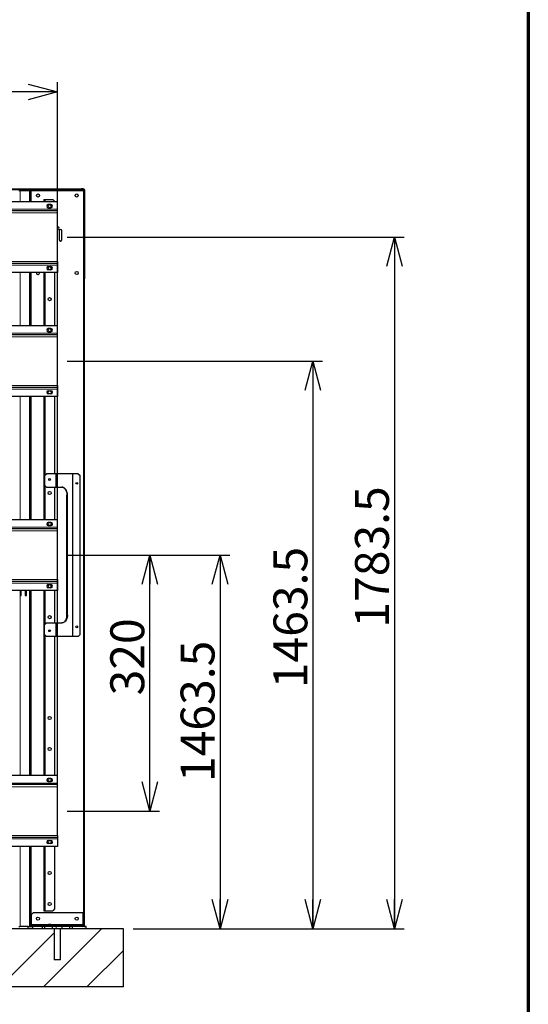
# Model space of a CAD drawing. Units: millimetres. Extents: x 1000 to 20824, y 400 to 14450.
# Drawn here: x 17975 to 20600, y 4313 to 9391 of the extents above; entities that cross this region are included whole.
import ezdxf

# ---------------------------------------------------------------- set-up
doc = ezdxf.new("R2010")
doc.units = ezdxf.units.MM
doc.header["$LTSCALE"] = 50
doc.layers.add('太線', color=7, linetype='Continuous', lineweight=70)
doc.layers.add('細線', color=7, linetype='Continuous', lineweight=25)
doc.styles.add('SLDTEXTSTYLE1', font='MSGOTHIC.TTC')
doc.dimstyles.new('SLDDIMSTYLE0', dxfattribs={"dimtxt": 175, "dimasz": 150, "dimexe": 0, "dimexo": 0.0625, "dimgap": 43.75, "dimtad": 3, "dimdec": 1, "dimlfac": 0.5, "dimrnd": 1e-09, "dimzin": 12, "dimdsep": 46, "dimtxsty": 'SLDTEXTSTYLE1', "dimblk1": 'OPEN30', "dimblk2": 'OPEN30', "dimsah": 1, "dimcen": 0.09, "dimadec": 0, "dimazin": 3, "dimtfac": 1, "dimtdec": 1, "dimtofl": 0, "dimtmove": 0, "dimatfit": 3, "dimldrblk": 'OPEN30', "dimfxl": 1, "dimfrac": 2, "dimtolj": 1, "dimtzin": 12, "dimarcsym": 0})

# ---------------------------------------------------------------- blocks, each defined once
blk = doc.blocks.new('_Open30')
at = {"color": 0, "linetype": 'ByBlock', "lineweight": -2}
for p, q in [((-1, 0.267949), (0, 0)), ((0, 0), (-1, -0.267949)), ((0, 0), (-1, 0))]:
    blk.add_line(p, q, dxfattribs=at)
blk = doc.blocks.new('_D_2')
at = {"layer": '細線'}
for p, q in [((18219.4, 6629.9), (18696.5, 6629.9)), ((18646.5, 5309.9), (18646.5, 6629.9)), ((18219.4, 5309.9), (18696.5, 5309.9))]:
    blk.add_line(p, q, dxfattribs=at)
at = {"layer": '細線', "xscale": 150, "yscale": 150}
for p, rotation in [((18646.5, 6629.9), 90), ((18646.5, 5309.9), 270)]:
    blk.add_blockref('_Open30', p, dxfattribs=dict(at, rotation=rotation))
at = {"layer": '細線', "insert": (18442.8, 5906.2), "char_height": 175, "attachment_point": 1, "rotation": 90, "style": 'SLDTEXTSTYLE1'}
blk.add_mtext('320', dxfattribs=at)
blk = doc.blocks.new('_D_3')
at = {"layer": '細線'}
for p, q in [((18219.4, 6629.9), (19059.3, 6629.9)), ((19009.3, 6629.9), (19009.3, 4702.9)), ((18560.6, 4702.9), (19059.3, 4702.9))]:
    blk.add_line(p, q, dxfattribs=at)
at = {"layer": '細線', "xscale": 150, "yscale": 150}
for p, rotation in [((19009.3, 6629.9), 90), ((19009.3, 4702.9), 270)]:
    blk.add_blockref('_Open30', p, dxfattribs=dict(at, rotation=rotation))
at = {"layer": '細線', "insert": (18805.6, 5459.5), "char_height": 175, "attachment_point": 1, "rotation": 90, "style": 'SLDTEXTSTYLE1'}
blk.add_mtext('1463.5', dxfattribs=at)
blk = doc.blocks.new('_D_4')
at = {"layer": '細線'}
for p, q in [((18219.4, 7629.9), (19538.1, 7629.9)), ((19488.1, 7629.9), (19488.1, 4702.9)), ((18560.6, 4702.9), (19538.1, 4702.9))]:
    blk.add_line(p, q, dxfattribs=at)
at = {"layer": '細線', "xscale": 150, "yscale": 150}
for p, rotation in [((19488.1, 7629.9), 90), ((19488.1, 4702.9), 270)]:
    blk.add_blockref('_Open30', p, dxfattribs=dict(at, rotation=rotation))
at = {"layer": '細線', "insert": (19284.5, 5943.5), "char_height": 175, "attachment_point": 1, "rotation": 90, "style": 'SLDTEXTSTYLE1'}
blk.add_mtext('1463.5', dxfattribs=at)
blk = doc.blocks.new('_D_5')
at = {"layer": '細線'}
for p, q in [((18219.4, 8269.9), (19959.3, 8269.9)), ((19909.3, 8269.9), (19909.3, 4702.9)), ((18560.6, 4702.9), (19959.3, 4702.9))]:
    blk.add_line(p, q, dxfattribs=at)
at = {"layer": '細線', "xscale": 150, "yscale": 150}
for p, rotation in [((19909.3, 8269.9), 90), ((19909.3, 4702.9), 270)]:
    blk.add_blockref('_Open30', p, dxfattribs=dict(at, rotation=rotation))
at = {"layer": '細線', "insert": (19705.6, 6255.9), "char_height": 175, "attachment_point": 1, "rotation": 90, "style": 'SLDTEXTSTYLE1'}
blk.add_mtext('1783.5', dxfattribs=at)
blk = doc.blocks.new('_D_6')
at = {"layer": '細線'}
for p, q in [((13329.4, 5485.5), (13329.4, 9068.9)), ((18169.4, 5485.5), (18169.4, 9068.9)), ((18169.4, 9018.9), (13329.4, 9018.9))]:
    blk.add_line(p, q, dxfattribs=at)
at = {"layer": '細線', "xscale": 150, "yscale": 150, "rotation": 180}
blk.add_blockref('_Open30', (13329.4, 9018.9, 95.6), dxfattribs=at)
at = {"layer": '細線', "xscale": 150, "yscale": 150}
blk.add_blockref('_Open30', (18169.4, 9018.9, 95.6), dxfattribs=at)
at = {"layer": '細線', "insert": (15462, 9222.5), "char_height": 175, "attachment_point": 1, "style": 'SLDTEXTSTYLE1'}
blk.add_mtext('2420', dxfattribs=at)

msp = doc.modelspace()

# ---------------------------------------------------------------- hatches: boundary and pattern name
at = {"linetype": 'Continuous', "lineweight": 18}
h = msp.add_hatch(dxfattribs=at)
h.set_pattern_fill('ANSI32', scale=50, style=0)
edge = h.paths.add_edge_path(flags=0)
edge.add_line((18311.37, 8054.89), (18311.37, 8511.29))
edge.add_arc((18305.77, 8511.29), 5.6, 0, 90)
edge.add_line((18305.77, 8516.89), (18191.37, 8516.89))
edge.add_line((18191.37, 8516.89), (18191.37, 8514.89))
edge.add_line((18191.37, 8514.89), (18305.77, 8514.89))
edge.add_arc((18305.77, 8511.29), 3.6, 0, 90, ccw=False)
edge.add_line((18309.37, 8511.29), (18309.37, 8054.89))
edge.add_line((18309.37, 8054.89), (18311.37, 8054.89))
h = msp.add_hatch(dxfattribs=at)
h.set_pattern_fill('ANSI32', scale=50, style=0)
h.paths.add_polyline_path([(18307.37, 4714.89), (18309.37, 4714.89), (18309.37, 8508.89), (18307.37, 8508.89)], flags=0)
h = msp.add_hatch(dxfattribs=at)
h.set_pattern_fill('ANSI32', scale=50, style=0)
edge = h.paths.add_edge_path(flags=0)
edge.add_line((18307.37, 4724.29), (18307.37, 4784.89))
edge.add_line((18307.37, 4784.89), (18303.37, 4784.89))
edge.add_line((18303.37, 4784.89), (18303.37, 4724.29))
edge.add_arc((18297.97, 4724.29), 5.4, -90, 0, ccw=False)
edge.add_line((18297.97, 4718.89), (18186.37, 4718.89))
edge.add_line((18186.37, 4718.89), (18186.37, 4714.89))
edge.add_line((18186.37, 4714.89), (18297.97, 4714.89))
edge.add_arc((18297.97, 4724.29), 9.4, 270, 360)
h = msp.add_hatch(dxfattribs=at)
h.set_pattern_fill('ANSI34', scale=50, style=0)
h.paths.add_polyline_path([(18185.87, 4702.89), (18185.87, 4542.89), (18152.87, 4542.89), (18152.87, 4702.89), (13345.87, 4702.89), (13345.87, 4542.89), (13312.87, 4542.89), (13312.87, 4702.89), (13048.27, 4702.89), (13048.27, 4542.89), (13015.27, 4542.89), (13015.27, 4702.89), (8208.27, 4702.89), (8208.27, 4542.89), (8175.27, 4542.89), (8175.27, 4702.89), (7850.57, 4702.89), (7850.57, 4402.89), (18510.57, 4402.89), (18510.57, 4702.89)], flags=0)
h = msp.add_hatch(dxfattribs=at)
h.set_pattern_fill('ANSI34', scale=50, style=0)
h.paths.add_polyline_path([(18090.38, 4702.89), (18090.38, 4714.89), (18040.79, 4714.89), (18040.79, 4702.89)], flags=0)
h = msp.add_hatch(dxfattribs=at)
h.set_pattern_fill('ANSI32', scale=50, style=0)
h.paths.add_polyline_path([(18092.97, 4718.89), (18092.97, 4714.89), (18152.37, 4714.89), (18152.37, 4718.89)], flags=0)
h = msp.add_hatch(dxfattribs=at)
h.set_pattern_fill('ANSI34', scale=50, style=0)
h.paths.add_polyline_path([(18143.91, 4702.89), (18143.91, 4714.89), (18105.63, 4714.89), (18105.63, 4702.89)], flags=0)
h = msp.add_hatch(dxfattribs=at)
h.set_pattern_fill('ANSI34', scale=50, style=0)
h.paths.add_polyline_path([(18231.8, 4702.89), (18231.8, 4714.89), (18192.6, 4714.89), (18192.6, 4702.89)], flags=0)
h = msp.add_hatch(dxfattribs=at)
h.set_pattern_fill('ANSI34', scale=50, style=0)
h.paths.add_polyline_path([(18318.08, 4702.89), (18318.08, 4714.89), (18247.05, 4714.89), (18247.05, 4702.89)], flags=0)

# ---------------------------------------------------------------- linework, layer by layer
at = {"color": 8, "linetype": 'Continuous', "lineweight": 18}
for p, q in [((13195.37, 8513.29), (18303.37, 8513.29)), ((17976.97, 8508.89), (17976.97, 8452.39)), ((18025.77, 8508.89), (18025.77, 8452.39)), ((18034.97, 8508.89), (18034.97, 8452.39)), ((18303.77, 8508.89), (18303.77, 4784.89)), ((18106.57, 8464.89), (18106.57, 8452.39)), ((18169.37, 8413.89), (13430.57, 8413.89)), ((18169.37, 8395.49), (13430.57, 8395.49)), ((18169.37, 8144.29), (13430.57, 8144.29)), ((18169.37, 8125.89), (13430.57, 8125.89)), ((17976.97, 8087.39), (17976.97, 7812.39)), ((18025.77, 8087.39), (18025.77, 7812.39)), ((18034.97, 8087.39), (18034.97, 7812.39)), ((18106.57, 8087.39), (18106.57, 7812.39)), ((18169.37, 7773.89), (13430.57, 7773.89)), ((18169.37, 7755.49), (13430.57, 7755.49)), ((18169.37, 7504.29), (13430.57, 7504.29)), ((18169.37, 7485.89), (13430.57, 7485.89)), ((17976.97, 7447.39), (17976.97, 6812.39)), ((18025.77, 7447.39), (18025.77, 6812.39)), ((18034.97, 7447.39), (18034.97, 6812.39)), ((18106.57, 7447.39), (18106.57, 7043.09)), ((18161.71, 7049.89), (18161.71, 6979.89)), ((18166.8, 7049.89), (18166.8, 6979.89)), ((18247.12, 6209.89), (18247.12, 7049.89)), ((18249.95, 6209.89), (18249.95, 7049.89)), ((18106.57, 6986.69), (18106.57, 6812.39)), ((18219.17, 6939.89), (18221.43, 6939.89)), ((18169.37, 6773.89), (13430.57, 6773.89)), ((18169.37, 6755.49), (13430.57, 6755.49)), ((18169.37, 6504.29), (13430.57, 6504.29)), ((18169.37, 6485.89), (13430.57, 6485.89)), ((17976.97, 6447.39), (17976.97, 5492.39)), ((17977.34, 6443.18), (17983.34, 6443.18)), ((18003.34, 6443.18), (18009.34, 6443.18)), ((18025.77, 6447.39), (18025.77, 5492.39)), ((18034.97, 6447.39), (18034.97, 5492.39)), ((18106.57, 6447.39), (18106.57, 6273.09)), ((18219.17, 6319.89), (18221.43, 6319.89)), ((18161.71, 6209.89), (18161.71, 6279.89)), ((18166.8, 6209.89), (18166.8, 6279.89)), ((18106.57, 6216.69), (18106.57, 5492.39)), ((18169.37, 5453.89), (13430.57, 5453.89)), ((18169.37, 5435.49), (13430.57, 5435.49)), ((18169.37, 5184.29), (13430.57, 5184.29)), ((18169.37, 5165.89), (13430.57, 5165.89)), ((17976.97, 5127.39), (17976.97, 4714.89)), ((18025.77, 5127.39), (18025.77, 4714.89)), ((18034.97, 5127.39), (18034.97, 4774.89)), ((18106.57, 5127.39), (18106.57, 4794.89)), ((18124.25, 4724.29), (18034.97, 4724.29)), ((18301.95, 4724.29), (18136.4, 4724.29)), ((18019.25, 4702.89), (18019.25, 4714.89)), ((18163.06, 4702.89), (18163.06, 4714.89)), ((18303.77, 4716.89), (18303.77, 4714.89))]:
    msp.add_line(p, q, dxfattribs=at)
at = {"color": 7, "linetype": 'Continuous', "lineweight": 25}
for p, q in [((13205.37, 8518.89), (18293.37, 8518.89)), ((13311.39, 8516.89), (18191.37, 8516.89)), ((17976.97, 8508.89), (17971.37, 8508.89)), ((18025.77, 8508.89), (17976.97, 8508.89)), ((18031.37, 8508.89), (18025.77, 8508.89)), ((18031.37, 8508.89), (18031.37, 8452.39)), ((18034.97, 8508.89), (18031.37, 8508.89)), ((18303.77, 8508.89), (18034.97, 8508.89)), ((18191.37, 8516.89), (18191.37, 8514.89)), ((18305.77, 8516.89), (18191.37, 8516.89)), ((18305.77, 8514.89), (18191.37, 8514.89)), ((18293.37, 8518.89), (18293.37, 8516.89)), ((18303.37, 8518.89), (18293.37, 8518.89)), ((18303.37, 8516.89), (18303.37, 8518.89)), ((18303.37, 8514.89), (18303.37, 8513.29)), ((18303.37, 8513.29), (18303.37, 8508.89)), ((18307.37, 8508.89), (18303.77, 8508.89)), ((18307.37, 4714.89), (18307.37, 8508.89)), ((18309.37, 8508.89), (18307.37, 8508.89)), ((18309.37, 8054.89), (18309.37, 8511.29)), ((18309.37, 4714.89), (18309.37, 8508.89)), ((18311.37, 8054.89), (18311.37, 8511.29)), ((18169.37, 8452.39), (13423.97, 8452.39)), ((18099.37, 8464.89), (18106.57, 8464.89)), ((18099.37, 8464.89), (18099.37, 8452.39)), ((18106.57, 8464.89), (18145.37, 8464.89)), ((18136.37, 8437.89), (18122.37, 8437.89)), ((18155.37, 8454.89), (18145.37, 8464.89)), ((18155.37, 8454.89), (18155.37, 8452.39)), ((18169.37, 8413.89), (18169.37, 8452.39)), ((18169.37, 8405.89), (13430.57, 8405.89)), ((18122.37, 8421.89), (18136.37, 8421.89)), ((18169.37, 8405.89), (18169.37, 8413.89)), ((18169.37, 8395.49), (18169.37, 8405.89)), ((18169.37, 8144.29), (18169.37, 8395.49)), ((18171.37, 8323.89), (18169.37, 8323.89)), ((18169.37, 8309.89), (18171.37, 8309.89)), ((18178.37, 8302.89), (18178.37, 8256.89)), ((18192.37, 8256.89), (18192.37, 8302.89)), ((18169.37, 8133.89), (13430.57, 8133.89)), ((18169.37, 8144.29), (18169.37, 8133.89)), ((18169.37, 8133.89), (18169.37, 8125.89)), ((18169.37, 8125.89), (18169.37, 8087.39)), ((18169.37, 8087.39), (13423.97, 8087.39)), ((18031.37, 8087.39), (18031.37, 7812.39)), ((18099.37, 8087.39), (18099.37, 7812.39)), ((18122.37, 8117.89), (18136.37, 8117.89)), ((18136.37, 8101.89), (18122.37, 8101.89)), ((18155.37, 8087.39), (18155.37, 7812.39)), ((18309.37, 8054.89), (18311.37, 8054.89)), ((18169.37, 7812.39), (13423.97, 7812.39)), ((18136.37, 7797.89), (18122.37, 7797.89)), ((18122.37, 7781.89), (18136.37, 7781.89)), ((18169.37, 7773.89), (18169.37, 7812.39)), ((18169.37, 7765.89), (18169.37, 7773.89)), ((18169.37, 7765.89), (13430.57, 7765.89)), ((18169.37, 7755.49), (18169.37, 7765.89)), ((18169.37, 7504.29), (18169.37, 7755.49)), ((18169.37, 7493.89), (13430.57, 7493.89)), ((18122.37, 7477.89), (18136.37, 7477.89)), ((18169.37, 7504.29), (18169.37, 7493.89)), ((18169.37, 7493.89), (18169.37, 7485.89)), ((18169.37, 7485.89), (18169.37, 7447.39)), ((18169.37, 7447.39), (13423.97, 7447.39)), ((18031.37, 7447.39), (18031.37, 6812.39)), ((18099.37, 7447.39), (18099.37, 6812.39)), ((18136.37, 7461.89), (18122.37, 7461.89)), ((18155.37, 7447.39), (18155.37, 7049.89)), ((18103.37, 7039.89), (18113.37, 7049.89)), ((18103.37, 7039.89), (18103.37, 6989.89)), ((18161.71, 7049.89), (18113.37, 7049.89)), ((18166.8, 7049.89), (18161.71, 7049.89)), ((18247.12, 7049.89), (18166.8, 7049.89)), ((18249.95, 7049.89), (18247.12, 7049.89)), ((18276.97, 7049.89), (18249.95, 7049.89)), ((18276.97, 7049.89), (18286.97, 7039.89)), ((18286.97, 6219.89), (18286.97, 7039.89)), ((18113.37, 6979.89), (18103.37, 6989.89)), ((18113.37, 6979.89), (18161.71, 6979.89)), ((18155.37, 6979.89), (18155.37, 6812.39)), ((18161.71, 6979.89), (18166.8, 6979.89)), ((18166.8, 6979.89), (18193.15, 6979.89)), ((18219.17, 6319.89), (18219.17, 6939.89)), ((18221.43, 6319.89), (18221.43, 6939.89)), ((18169.37, 6812.39), (13423.97, 6812.39)), ((18169.37, 6773.89), (18169.37, 6812.39)), ((18169.37, 6765.89), (13430.57, 6765.89)), ((18136.37, 6797.89), (18122.37, 6797.89)), ((18122.37, 6781.89), (18136.37, 6781.89)), ((18169.37, 6765.89), (18169.37, 6773.89)), ((18169.37, 6755.49), (18169.37, 6765.89)), ((18169.37, 6504.29), (18169.37, 6755.49)), ((18169.37, 6504.29), (18169.37, 6493.89)), ((18169.37, 6493.89), (13430.57, 6493.89)), ((18122.37, 6477.89), (18136.37, 6477.89)), ((18136.37, 6461.89), (18122.37, 6461.89)), ((18169.37, 6493.89), (18169.37, 6485.89)), ((18169.37, 6485.89), (18169.37, 6447.39)), ((18169.37, 6447.39), (13423.97, 6447.39)), ((17977.34, 6447.39), (17977.34, 6422.09)), ((17977.34, 6422.09), (17983.34, 6422.09)), ((17983.34, 6422.09), (17983.34, 6447.39)), ((18003.34, 6447.39), (18003.34, 6422.09)), ((18003.34, 6422.09), (18009.34, 6422.09)), ((18009.34, 6422.09), (18009.34, 6447.39)), ((18031.37, 6447.39), (18031.37, 5492.39)), ((18099.37, 6447.39), (18099.37, 5492.39)), ((18155.37, 6447.39), (18155.37, 6279.89)), ((18113.37, 6279.89), (18103.37, 6269.89)), ((18103.37, 6219.89), (18103.37, 6269.89)), ((18113.37, 6279.89), (18161.71, 6279.89)), ((18161.71, 6279.89), (18166.8, 6279.89)), ((18166.8, 6279.89), (18193.15, 6279.89)), ((18103.37, 6219.89), (18113.37, 6209.89)), ((18161.71, 6209.89), (18113.37, 6209.89)), ((18155.37, 6209.89), (18155.37, 5492.39)), ((18166.8, 6209.89), (18161.71, 6209.89)), ((18247.12, 6209.89), (18166.8, 6209.89)), ((18249.95, 6209.89), (18247.12, 6209.89)), ((18276.97, 6209.89), (18249.95, 6209.89)), ((18276.97, 6209.89), (18286.97, 6219.89)), ((18169.37, 5492.39), (13423.97, 5492.39)), ((18169.37, 5453.89), (18169.37, 5492.39)), ((18169.37, 5445.89), (13430.57, 5445.89)), ((18136.37, 5477.89), (18122.37, 5477.89)), ((18122.37, 5461.89), (18136.37, 5461.89)), ((18169.37, 5445.89), (18169.37, 5453.89)), ((18169.37, 5435.49), (18169.37, 5445.89)), ((18169.37, 5184.29), (18169.37, 5435.49)), ((18169.37, 5184.29), (18169.37, 5173.89)), ((18169.37, 5173.89), (13430.57, 5173.89)), ((18122.37, 5157.89), (18136.37, 5157.89)), ((18136.37, 5141.89), (18122.37, 5141.89)), ((18169.37, 5173.89), (18169.37, 5165.89)), ((18169.37, 5165.89), (18169.37, 5127.39)), ((18169.37, 5127.39), (13423.97, 5127.39)), ((18031.37, 5127.39), (18031.37, 4714.89)), ((18099.37, 5127.39), (18099.37, 4794.89)), ((18155.37, 5127.39), (18155.37, 4804.89)), ((18044.97, 4784.89), (18034.97, 4774.89)), ((18034.97, 4774.89), (18034.97, 4724.29)), ((18301.95, 4784.89), (18044.97, 4784.89)), ((18099.37, 4794.89), (18106.57, 4794.89)), ((18106.57, 4794.89), (18145.37, 4794.89)), ((18155.37, 4804.89), (18145.37, 4794.89)), ((18301.95, 4724.29), (18301.95, 4784.89)), ((18303.37, 4784.89), (18303.37, 4724.29)), ((18307.37, 4784.89), (18303.37, 4784.89)), ((18307.37, 4784.89), (18307.37, 4724.29)), ((18034.97, 4724.29), (18034.97, 4718.89)), ((18124.48, 4726.89), (18124.13, 4722.89)), ((18124.48, 4726.89), (18136.18, 4726.89)), ((18136.53, 4722.89), (18136.18, 4726.89)), ((18152.87, 4702.89), (13345.87, 4702.89)), ((17971.37, 4714.89), (17976.97, 4714.89)), ((18018.08, 4714.89), (17976.97, 4714.89)), ((18018.08, 4702.89), (18018.08, 4714.89)), ((18018.08, 4714.89), (18019.25, 4714.89)), ((18019.25, 4714.89), (18040.79, 4714.89)), ((18034.97, 4718.89), (18034.97, 4714.89)), ((18034.97, 4718.89), (18092.97, 4718.89)), ((18040.79, 4714.89), (18040.79, 4702.89)), ((18090.38, 4714.89), (18040.79, 4714.89)), ((18090.38, 4702.89), (18040.79, 4702.89)), ((18090.38, 4714.89), (18090.38, 4702.89)), ((18090.38, 4714.89), (18092.97, 4714.89)), ((18152.37, 4718.89), (18092.97, 4718.89)), ((18092.97, 4714.89), (18092.97, 4718.89)), ((18152.37, 4714.89), (18092.97, 4714.89)), ((18105.63, 4702.89), (18105.63, 4714.89)), ((18143.91, 4714.89), (18105.63, 4714.89)), ((18143.91, 4702.89), (18105.63, 4702.89)), ((18124.13, 4722.89), (18124.13, 4719.49)), ((18124.13, 4722.89), (18136.53, 4722.89)), ((18124.13, 4719.49), (18124.33, 4719.29)), ((18124.13, 4719.49), (18136.53, 4719.49)), ((18124.33, 4719.29), (18124.33, 4718.89)), ((18124.33, 4719.29), (18136.33, 4719.29)), ((18136.33, 4719.29), (18136.53, 4719.49)), ((18136.33, 4718.89), (18136.33, 4719.29)), ((18136.53, 4719.49), (18136.53, 4722.89)), ((18143.91, 4702.89), (18143.91, 4714.89)), ((18152.37, 4718.89), (18152.37, 4714.89)), ((18186.37, 4718.89), (18152.37, 4718.89)), ((18186.37, 4714.89), (18152.37, 4714.89)), ((18152.87, 4702.89), (18152.87, 4542.89)), ((18185.87, 4702.89), (18152.87, 4702.89)), ((18510.57, 4702.89), (18185.87, 4702.89)), ((18185.87, 4542.89), (18185.87, 4702.89)), ((18186.37, 4714.89), (18186.37, 4718.89)), ((18297.97, 4718.89), (18186.37, 4718.89)), ((18297.97, 4714.89), (18186.37, 4714.89)), ((18192.6, 4714.89), (18192.6, 4702.89)), ((18231.8, 4714.89), (18192.6, 4714.89)), ((18231.8, 4702.89), (18192.6, 4702.89)), ((18231.8, 4714.89), (18231.8, 4702.89)), ((18247.05, 4702.89), (18247.05, 4714.89)), ((18318.08, 4714.89), (18247.05, 4714.89)), ((18318.08, 4702.89), (18247.05, 4702.89)), ((18307.37, 4714.89), (18309.37, 4714.89)), ((18318.08, 4702.89), (18318.08, 4714.89)), ((18510.57, 4402.89), (18510.57, 4702.89)), ((18185.87, 4542.89), (18152.87, 4542.89)), ((18510.57, 4402.89), (7850.57, 4402.89))]:
    msp.add_line(p, q, dxfattribs=at)
at = {"color": 7, "linetype": 'Continuous', "lineweight": 25, "flags": 128}
for points in [[(18077.37, 8084.89), (18077.01, 8087.25), (18076.97, 8087.39)], [(18190.88, 6979.89), (18194.91, 6979.48), (18198.85, 6978.27), (18202.63, 6976.28), (18206.17, 6973.54), (18209.41, 6970.12), (18212.26, 6966.08), (18214.68, 6961.52), (18216.61, 6956.51), (18218.02, 6951.16), (18218.88, 6945.58), (18219.17, 6939.89)], [(18221.43, 6939.89), (18221.14, 6945.58), (18220.28, 6951.16), (18218.87, 6956.51), (18216.94, 6961.52), (18214.52, 6966.08), (18211.67, 6970.12), (18208.44, 6973.54), (18204.9, 6976.28), (18201.11, 6978.27), (18197.17, 6979.48), (18193.15, 6979.89)], [(18190.88, 6279.89), (18194.91, 6280.3), (18198.85, 6281.51), (18202.63, 6283.5), (18206.17, 6286.24), (18209.41, 6289.66), (18212.26, 6293.7), (18214.68, 6298.26), (18216.61, 6303.27), (18218.02, 6308.62), (18218.88, 6314.2), (18219.17, 6319.89)], [(18221.43, 6319.89), (18221.14, 6314.2), (18220.28, 6308.62), (18218.87, 6303.27), (18216.94, 6298.26), (18214.52, 6293.7), (18211.67, 6289.66), (18208.44, 6286.24), (18204.9, 6283.5), (18201.11, 6281.51), (18197.17, 6280.3), (18193.15, 6279.89)]]:
    msp.add_lwpolyline(points, dxfattribs=at)
at = {"color": 7, "linetype": 'Continuous', "lineweight": 25}
for centre, radius in [((18069.37, 8484.89), 8), ((18269.37, 8484.89), 8), ((18129.37, 8429.89), 8), ((18129.37, 8109.89), 8), ((18269.37, 8084.89), 8), ((18129.37, 7949.89), 8), ((18129.37, 7789.89), 8), ((18129.37, 7469.89), 8), ((18129.37, 7019.89), 4.5), ((18129.37, 6949.89), 8), ((18269.37, 6999.89), 4.5), ((18129.37, 6789.89), 8), ((18129.37, 6469.89), 8), ((18129.37, 6309.89), 8), ((18269.37, 6259.89), 4.5), ((18129.37, 6239.89), 4.5), ((18129.37, 5789.89), 8), ((18129.37, 5629.89), 8), ((18129.37, 5469.89), 8), ((18129.37, 5149.89), 8), ((18129.37, 4989.89), 8), ((18129.37, 4829.89), 8), ((18069.37, 4754.89), 8), ((18269.37, 4754.89), 8)]:
    msp.add_circle(centre, radius, dxfattribs=at)
for centre, radius, start, end in [((18305.77, 8511.29), 5.6, 0, 90), ((18305.77, 8511.29), 3.6, 0, 90), ((18122.37, 8429.89), 8, 90, 270), ((18136.37, 8429.89), 8, 270, 90), ((18171.37, 8316.89), 7, 270, 90), ((18185.37, 8302.89), 7, 0, 180), ((18185.37, 8256.89), 7, 180, 0), ((18069.37, 8084.89), 8, 161.79004, 0), ((18122.37, 8109.89), 8, 90, 270), ((18136.37, 8109.89), 8, 270, 90), ((18122.37, 7789.89), 8, 90, 270), ((18136.37, 7789.89), 8, 270, 90), ((18122.37, 7469.89), 8, 90, 270), ((18136.37, 7469.89), 8, 270, 90), ((18122.37, 6789.89), 8, 90, 270), ((18136.37, 6789.89), 8, 270, 90), ((18122.37, 6469.89), 8, 90, 270), ((18136.37, 6469.89), 8, 270, 90), ((18122.37, 5469.89), 8, 90, 270), ((18136.37, 5469.89), 8, 270, 90), ((18122.37, 5149.89), 8, 90, 270), ((18136.37, 5149.89), 8, 270, 90), ((18297.97, 4724.29), 9.4, 270, 0), ((18297.97, 4724.29), 5.4, 270, 0)]:
    msp.add_arc(centre, radius, start, end, dxfattribs=at)
for points, knots in [([(18297.97, 4718.89), (18298.26, 4718.95), (18298.87, 4719.09), (18299.79, 4720.14), (18300.74, 4721.75), (18301.46, 4723.25), (18301.86, 4724.1), (18301.95, 4724.29)], [0, 0, 0, 0, 0.2210282, 0.4583844, 0.6957606, 0.9331363, 1, 1, 1, 1]), ([(18300.66, 4719.72), (18300.95, 4720.69), (18301.38, 4722.15), (18301.81, 4723.75), (18301.95, 4724.29)], [0, 0, 0, 0, 0.6594972, 1, 1, 1, 1])]:
    msp.add_open_spline(points, degree=3, knots=knots, dxfattribs=at)
at = {"layer": '太線'}
msp.add_line((20600, 14450), (20600, 400), dxfattribs=at)

# ---------------------------------------------------------------- dimensions: what is measured, and where the dimension line sits
at = {"layer": '細線'}
dim = msp.add_linear_dim(base=(13329.37, 9018.89), p1=(18169.37, 5435.49), p2=(13329.37, 5435.49), dimstyle='SLDDIMSTYLE0', dxfattribs=at)
dim.commit()
dim.dimension.update_dxf_attribs({"geometry": '_D_6', "text_midpoint": (15665.68, 9018.89), "dimtype": 160})
for base, p1, p2, picture, middle in [((19909.29, 4702.89), (18169.37, 8269.89), (18510.57, 4702.89), '_D_5', (19909.29, 6531.13)), ((19488.13, 4702.89), (18169.37, 7629.89), (18510.57, 4702.89), '_D_4', (19488.13, 6218.78)), ((18646.45, 6629.89), (18169.37, 5309.89), (18169.37, 6629.89), '_D_2', (18646.45, 6058.89)), ((19009.29, 4702.89), (18169.37, 6629.89), (18510.57, 4702.89), '_D_3', (19009.29, 5734.72))]:
    dim = msp.add_linear_dim(base=base, p1=p1, p2=p2, angle=90, dimstyle='SLDDIMSTYLE0', dxfattribs=at)
    dim.commit()
    dim.dimension.update_dxf_attribs({"geometry": picture, "text_midpoint": middle, "dimtype": 160})

doc.saveas('drawing.dxf')
